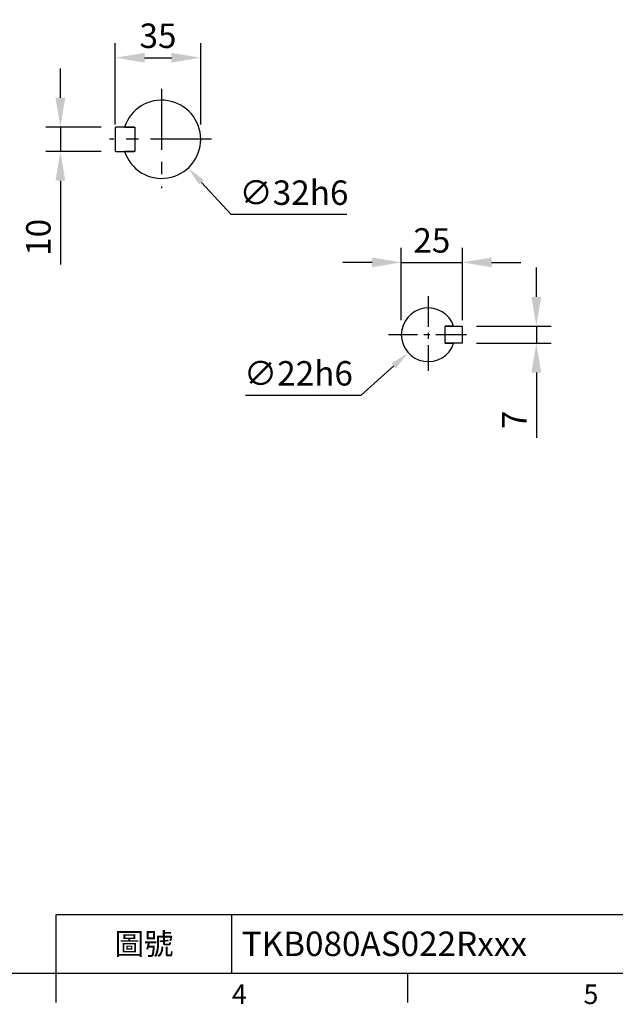
# Model space of a CAD drawing. Units: millimetres. Extents: x -28 to 1226, y -16 to 784.
# Drawn here: x 391 to 635, y -13 to 390 of the extents above; entities that cross this region are included whole.
import ezdxf
from ezdxf.enums import TextEntityAlignment as Align

# ---------------------------------------------------------------- set-up
doc = ezdxf.new("R2010")
doc.units = ezdxf.units.MM
doc.header["$LTSCALE"] = 20
doc.linetypes.add('CENTER', pattern=[2, 1.25, -0.25, 0.25, -0.25])
for name, color, linetype in [('CEN', 2, 'CENTER'), ('DIM', 3, 'Continuous'), ('MAIN', 7, 'Continuous')]:
    doc.layers.add(name, color=color, linetype=linetype)
doc.styles.add('ATTDEF', font='txt')
doc.styles.get("Standard").update_dxf_attribs({"font": 'simplex.shx'})
doc.dimstyles.new('C', dxfattribs={"dimscale": 4, "dimtxt": 2.5, "dimasz": 2, "dimexe": 1, "dimexo": 1, "dimgap": 1, "dimtad": 1, "dimtoh": 1, "dimdec": 4, "dimdsep": 46, "dimtxsty": 'Standard', "dimcen": 0, "dimclrd": 256, "dimclre": 256, "dimclrt": 256, "dimadec": 0, "dimazin": 0, "dimtfac": 0.6, "dimtdec": 4, "dimtofl": 0, "dimtmove": 0, "dimatfit": 3, "dimfxl": 0, "dimtolj": 1, "dimarcsym": 0})
doc.dimstyles.new('L', dxfattribs={"dimscale": 4, "dimtxt": 2.5, "dimasz": 3, "dimexe": 1.5, "dimexo": 1.5, "dimgap": 1, "dimtad": 1, "dimdec": 3, "dimdsep": 46, "dimtxsty": 'Standard', "dimcen": 0, "dimclrd": 256, "dimclre": 256, "dimclrt": 256, "dimaunit": 1, "dimazin": 2, "dimtfac": 0.6, "dimtdec": 3, "dimtmove": 0, "dimatfit": 3, "dimfxl": 0, "dimtolj": 1, "dimarcsym": 0})

# ---------------------------------------------------------------- blocks, each defined once
blk = doc.blocks.new('*D10')
at = {"layer": 'Defpoints', "color": 0}
for p in [(465.23, 374.64), (430.23, 341.26), (465.23, 341.26)]:
    blk.add_point(p, dxfattribs=at)
at = {"layer": 'DIM', "lineweight": -2}
for p, q in [((430.23, 347.26), (430.23, 380.64)), ((465.23, 347.26), (465.23, 380.64)), ((442.23, 374.64), (453.23, 374.64))]:
    blk.add_line(p, q, dxfattribs=at)
at = {"layer": 'DIM'}
for points in [[(442.23, 376.64), (442.23, 372.64), (430.23, 374.64)], [(453.23, 376.64), (453.23, 372.64), (465.23, 374.64)]]:
    blk.add_solid(points, dxfattribs=at)
at = {"layer": 'DIM', "insert": (447.73, 383.64), "char_height": 10, "attachment_point": 5}
blk.add_mtext('\\A1;35', dxfattribs=at)
blk = doc.blocks.new('*D11')
at = {"layer": 'Defpoints', "color": 0}
for p in [(430.43, 346.26), (407.75, 336.26), (430.43, 336.26)]:
    blk.add_point(p, dxfattribs=at)
at = {"layer": 'DIM', "lineweight": -2}
for p, q in [((407.75, 358.26), (407.75, 370.26)), ((424.43, 346.26), (401.75, 346.26)), ((407.75, 346.26), (407.75, 336.26)), ((424.43, 336.26), (401.75, 336.26)), ((407.75, 324.26), (407.75, 289.98))]:
    blk.add_line(p, q, dxfattribs=at)
at = {"layer": 'DIM'}
for points in [[(405.75, 358.26), (409.75, 358.26), (407.75, 346.26)], [(405.75, 324.26), (409.75, 324.26), (407.75, 336.26)]]:
    blk.add_solid(points, dxfattribs=at)
at = {"layer": 'DIM', "insert": (398.75, 301.12), "char_height": 10, "attachment_point": 5, "rotation": 90}
blk.add_mtext('\\A1;10', dxfattribs=at)
blk = doc.blocks.new('*D12')
at = {"layer": 'Defpoints', "color": 0}
for p in [(572.17, 264.76), (572.17, 257.76), (602.67, 257.76)]:
    blk.add_point(p, dxfattribs=at)
at = {"layer": 'DIM', "lineweight": -2}
for p, q in [((602.67, 276.76), (602.67, 288.76)), ((578.17, 264.76), (608.67, 264.76)), ((602.67, 264.76), (602.67, 257.76)), ((578.17, 257.76), (608.67, 257.76)), ((602.67, 245.76), (602.67, 219.09))]:
    blk.add_line(p, q, dxfattribs=at)
at = {"layer": 'DIM'}
for points in [[(600.67, 276.76), (604.67, 276.76), (602.67, 264.76)], [(600.67, 245.76), (604.67, 245.76), (602.67, 257.76)]]:
    blk.add_solid(points, dxfattribs=at)
at = {"layer": 'DIM', "insert": (593.67, 226.43), "char_height": 10, "attachment_point": 5, "rotation": 90}
blk.add_mtext('\\A1;7', dxfattribs=at)
blk = doc.blocks.new('*D13')
at = {"layer": 'Defpoints', "color": 0}
for p in [(572.37, 290.88), (547.37, 261.26), (572.37, 261.26)]:
    blk.add_point(p, dxfattribs=at)
at = {"layer": 'DIM', "lineweight": -2}
for p, q in [((547.37, 267.26), (547.37, 296.88)), ((572.37, 267.26), (572.37, 296.88)), ((535.37, 290.88), (523.37, 290.88)), ((547.37, 290.88), (572.37, 290.88)), ((584.37, 290.88), (596.37, 290.88))]:
    blk.add_line(p, q, dxfattribs=at)
at = {"layer": 'DIM'}
for points in [[(535.37, 292.88), (535.37, 288.88), (547.37, 290.88)], [(584.37, 292.88), (584.37, 288.88), (572.37, 290.88)]]:
    blk.add_solid(points, dxfattribs=at)
at = {"layer": 'DIM', "insert": (559.87, 299.88), "char_height": 10, "attachment_point": 5}
blk.add_mtext('\\A1;25', dxfattribs=at)
blk = doc.blocks.new('*D14')
at = {"layer": 'Defpoints', "color": 0}
for p in [(438.37, 353.01), (460.09, 329.51)]:
    blk.add_point(p, dxfattribs=at)
at = {"layer": 'DIM', "lineweight": -2}
for p, q in [((477.74, 310.42), (465.52, 323.64)), ((525.07, 310.42), (477.74, 310.42))]:
    blk.add_line(p, q, dxfattribs=at)
at = {"layer": 'DIM'}
blk.add_solid([(466.5, 324.54), (464.54, 322.73), (460.09, 329.51)], dxfattribs=at)
at = {"layer": 'DIM', "insert": (503.4, 319.42), "char_height": 10, "attachment_point": 5}
blk.add_mtext('\\A1;∅32h6', dxfattribs=at)
blk = doc.blocks.new('*D15')
at = {"layer": 'Defpoints', "color": 0}
for p in [(566.54, 268.63), (550.2, 253.89)]:
    blk.add_point(p, dxfattribs=at)
at = {"layer": 'DIM', "lineweight": -2}
for p, q in [((530.9, 236.48), (544.26, 248.53)), ((483.56, 236.48), (530.9, 236.48))]:
    blk.add_line(p, q, dxfattribs=at)
at = {"layer": 'DIM'}
blk.add_solid([(543.37, 249.52), (545.16, 247.54), (550.2, 253.89)], dxfattribs=at)
at = {"layer": 'DIM', "insert": (505.23, 245.48), "char_height": 10, "attachment_point": 5}
blk.add_mtext('\\A1;∅22h6', dxfattribs=at)
blk = doc.blocks.new('GJA420')
at = {"color": 0}
for p, q in [((101.5, 6), (275, 6)), ((101.5, 0), (101.5, 6)), ((119.5, 0), (119.5, 6)), ((0, 0), (275, 0)), ((101.5, -3), (101.5, 0)), ((137.5, -3), (137.5, 0))]:
    blk.add_line(p, q, dxfattribs=at)
for s, p in [('4', (119.5, -3.16)), ('5', (155.5, -3.16))]:
    blk.add_text(s, height=2, dxfattribs=at).set_placement(p)
at = {"color": 0, "insert": (110.5, 3), "char_height": 2.2, "width": 7, "attachment_point": 5}
blk.add_mtext('\\f標楷體|b0|i0|c136|p65;圖號', dxfattribs=at)
at = {"color": 4, "style": 'ATTDEF'}
blk.add_attdef('料號', text='', height=2.5, dxfattribs=at).set_placement((120.5, 3), align=Align.MIDDLE_LEFT)
for tag, p in [('比例', (200.5, 3)), ('版本', (236.5, 3))]:
    blk.add_attdef(tag, text='', height=2.5, dxfattribs=at).set_placement(p, align=Align.MIDDLE_CENTER)

msp = doc.modelspace()

# ---------------------------------------------------------------- linework, layer by layer
at = {"layer": 'CEN'}
for p, q in [((449.23153, 361.97713), (449.23153, 321.21098)), ((469.68512, 341.26148), (427.92848, 341.26148))]:
    msp.add_line(p, q, dxfattribs=at)
at = {"layer": 'CEN', "ltscale": 0.5}
for p, q in [((558.37057, 277.05037), (558.37057, 246.56026)), ((574.03311, 261.26148), (542.0586, 261.26148))]:
    msp.add_line(p, q, dxfattribs=at)
at = {"layer": 'MAIN'}
for p, q in [((430.43153, 346.26148), (430.23153, 346.06148)), ((430.23153, 346.06148), (430.23153, 336.46148)), ((438.03153, 346.26148), (430.43153, 346.26148)), ((434.03285, 346.26148), (438.23153, 346.26148)), ((438.23153, 346.06148), (438.03153, 346.26148)), ((438.23153, 346.26148), (438.23153, 336.26148)), ((438.23153, 346.06148), (438.23153, 336.46148)), ((430.23153, 336.46148), (430.43153, 336.26148)), ((430.43153, 336.26148), (438.03153, 336.26148)), ((438.23153, 336.26148), (434.03285, 336.26148)), ((438.03153, 336.26148), (438.23153, 336.46148)), ((565.37057, 264.56148), (565.57057, 264.76148)), ((565.37057, 257.76148), (565.37057, 264.76148)), ((568.79889, 264.76148), (565.37057, 264.76148)), ((565.37057, 257.96148), (565.37057, 264.56148)), ((565.57057, 264.76148), (572.17057, 264.76148)), ((572.17057, 264.76148), (572.37057, 264.56148)), ((572.37057, 257.96148), (572.37057, 264.56148)), ((565.57057, 257.76148), (565.37057, 257.96148)), ((572.37057, 257.96148), (572.17057, 257.76148)), ((565.37057, 257.76148), (568.79889, 257.76148)), ((572.17057, 257.76148), (565.57057, 257.76148))]:
    msp.add_line(p, q, dxfattribs=at)
for centre, radius, start, end in [((449.23153, 341.26148), 16, 198.2099569, 161.7900431), ((558.37057, 261.26148), 11, 18.5530045, 341.4469955)]:
    msp.add_arc(centre, radius, start, end, dxfattribs=at)

# ---------------------------------------------------------------- block references
at = {"layer": 'DIM'}
ref = msp.add_blockref('GJA420', (0, 0), dxfattribs=dict(at, xscale=4, yscale=4, zscale=4))
ref.add_attrib('料號', 'TKB080AS022Rxxx', dxfattribs={"layer": '0', "color": 4, "height": 10, "style": 'ATTDEF'}).set_placement((482, 12), align=Align.MIDDLE_LEFT)

# ---------------------------------------------------------------- dimensions: what is measured, and where the dimension line sits
dim = msp.add_linear_dim(base=(465.23153, 374.64434), p1=(430.23153, 341.26148), p2=(465.23153, 341.26148), dimstyle='L', dxfattribs=at)
dim.commit()
dim.dimension.update_dxf_attribs({"geometry": '*D10', "text_midpoint": (447.73153, 383.64434)})
for base, p1, p2, picture, middle in [((407.74776, 336.26148), (430.43153, 346.26148), (430.43153, 336.26148), '*D11', (398.74776, 301.11862)), ((602.67219, 257.76148), (572.17057, 264.76148), (572.17057, 257.76148), '*D12', (593.67219, 226.42814))]:
    dim = msp.add_linear_dim(base=base, p1=p1, p2=p2, angle=90, dimstyle='L', dxfattribs=at)
    dim.commit()
    dim.dimension.update_dxf_attribs({"geometry": picture, "text_midpoint": middle})
for p1, p2, picture, middle in [((438.3725, 353.01228), (460.09056, 329.51067), '*D14', (503.40315, 319.41561)), ((566.5383, 268.62953), (550.20283, 253.89343), '*D15', (505.23062, 245.47804))]:
    dim = msp.add_diameter_dim_2p(p1=p1, p2=p2, text='<>h6', dimstyle='C', dxfattribs=at)
    dim.commit()
    dim.dimension.update_dxf_attribs({"geometry": picture, "text_midpoint": middle})
dim = msp.add_linear_dim(base=(572.37057, 290.8778), p1=(547.37057, 261.26148), p2=(572.37057, 261.26148), dimstyle='L', dxfattribs=at)
dim.commit()
dim.dimension.update_dxf_attribs({"geometry": '*D13', "text_midpoint": (559.87057, 290.8778), "dimtype": 160})

doc.saveas('drawing.dxf')
